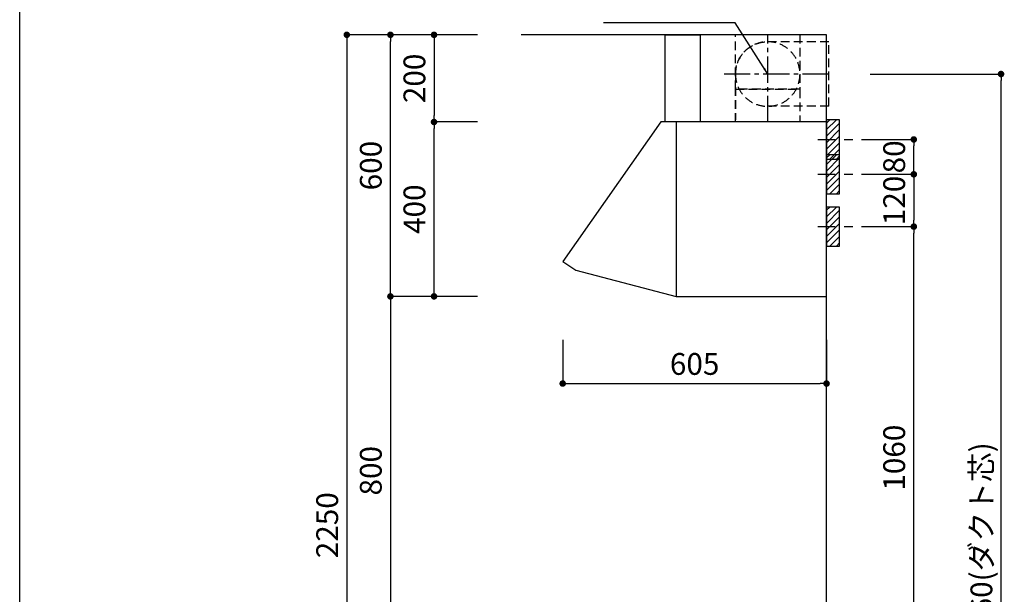
# Model space of a CAD drawing. Extents: x 0 to 8150, y 0 to 5650.
# Drawn here: x 0 to 2257, y 2050 to 3368 of the extents above; entities that cross this region are included whole.
import ezdxf

# ---------------------------------------------------------------- set-up
doc = ezdxf.new("R2010")
doc.units = 0
doc.header["$LTSCALE"] = 80
doc.header["$MEASUREMENT"] = 0
for name, pattern in [('CENTER2', [1.125, 0.75, -0.125, 0.125, -0.125]), ('HIDDEN', [0.375, 0.25, -0.125]), ('ITN02', [1.25, 0.5, -0.25, 0.25, -0.25])]:
    doc.linetypes.add(name, pattern=pattern)
doc.layers.get('0').update_dxf_attribs({"linetype": 'CONTINUOUS'})
doc.layers.get('DEFPOINTS').update_dxf_attribs({"linetype": 'CONTINUOUS'})
for name, color, linetype in [('1', 7, 'CONTINUOUS'), ('DIM', 3, 'CONTINUOUS'), ('HOODDIM', 3, 'CONTINUOUS'), ('KABE', 130, 'CONTINUOUS'), ('図面枠', 6, 'CONTINUOUS'), ('設備', 30, 'CONTINUOUS'), ('ﾀﾞｸﾄ', 4, 'CONTINUOUS')]:
    doc.layers.add(name, color=color, linetype=linetype)
doc.styles.add('TATE65', font='txt.shx', dxfattribs={"width": 0.65, "bigfont": 'extfont.shx'})
doc.styles.add('TATE70', font='txt.shx', dxfattribs={"width": 0.7, "bigfont": 'extfont.shx'})
doc.styles.add('TATE75', font='txt.shx', dxfattribs={"width": 0.75, "bigfont": 'extfont.shx'})
doc.styles.add('TATE80', font='txt.shx', dxfattribs={"width": 0.8, "bigfont": 'extfont.shx'})
doc.dimstyles.new('DIMSHORT65', dxfattribs={"dimtxt": 50, "dimasz": 15, "dimexe": 0, "dimexo": 0, "dimgap": 20, "dimtad": 1, "dimdec": 1, "dimtxsty": 'TATE65', "dimblk1": 'DOT', "dimblk2": 'DOT', "dimsah": 1, "dimcen": 0.09, "dimclrd": 256, "dimclre": 256, "dimclrt": 7, "dimazin": 3, "dimtfac": 1, "dimtmove": 0, "dimatfit": 3, "dimtolj": 1, "dimtzin": 0})
doc.dimstyles.new('HIKI65', dxfattribs={"dimtxt": 50, "dimasz": 15, "dimexe": 0, "dimexo": 0, "dimgap": 20, "dimtad": 1, "dimtxsty": 'TATE65', "dimblk1": 'DOT', "dimblk2": 'DOT', "dimsah": 1, "dimcen": 0.09, "dimclrd": 256, "dimclre": 256, "dimclrt": 7, "dimazin": 3, "dimtfac": 1, "dimtmove": 0, "dimatfit": 3, "dimtolj": 1, "dimtzin": 0})
doc.dimstyles.new('HIKI75', dxfattribs={"dimtxt": 50, "dimasz": 15, "dimexe": 0, "dimexo": 0, "dimgap": 20, "dimtad": 1, "dimtxsty": 'TATE75', "dimblk1": 'DOT', "dimblk2": 'DOT', "dimsah": 1, "dimcen": 0.09, "dimclrd": 256, "dimclre": 256, "dimclrt": 7, "dimazin": 3, "dimtfac": 1, "dimtmove": 0, "dimatfit": 3, "dimtolj": 1, "dimtzin": 0})
doc.dimstyles.new('HIKI80', dxfattribs={"dimtxt": 50, "dimasz": 15, "dimexe": 0, "dimexo": 0, "dimgap": 20, "dimtad": 1, "dimtxsty": 'TATE80', "dimblk1": 'DOT', "dimblk2": 'DOT', "dimsah": 1, "dimcen": 0.09, "dimclrd": 256, "dimclre": 256, "dimclrt": 7, "dimazin": 3, "dimtfac": 1, "dimtmove": 0, "dimatfit": 3, "dimtolj": 1, "dimtzin": 0})

# ---------------------------------------------------------------- blocks, each defined once
blk = doc.blocks.new('_DOT')
at = {"color": 0, "linetype": 'BYBLOCK'}
blk.add_line((-0.5, 0), (-1, 0), dxfattribs=at)
at = {"color": 0, "linetype": 'BYBLOCK', "const_width": 0.5}
blk.add_lwpolyline([(-0.25, 0, 1), (0.25, 0, 1)], format="xyb", close=True, dxfattribs=at)
blk = doc.blocks.new('*D81')
at = {"linetype": 'BYBLOCK'}
for p, q in [((850, 3333.5), (750, 3333.5)), ((750, 3318.5), (750, 1098.5)), ((850, 1083.5), (750, 1083.5))]:
    blk.add_line(p, q, dxfattribs=at)
at = {"layer": 'DEFPOINTS', "color": 0, "linetype": 'BYBLOCK'}
for p in [(850, 3333.5), (750, 1083.5), (850, 1083.5)]:
    blk.add_point(p, dxfattribs=at)
at = {"linetype": 'BYBLOCK', "xscale": 15, "yscale": 15, "zscale": 15}
for p, rotation in [((750, 3333.5), 90), ((750, 1083.5), 270)]:
    blk.add_blockref('_DOT', p, dxfattribs=dict(at, rotation=rotation))
at = {"color": 7, "linetype": 'BYBLOCK', "insert": (705, 2208.5), "char_height": 50, "attachment_point": 5, "rotation": 90, "style": 'TATE75'}
blk.add_mtext('\\A1;2250', dxfattribs=at)
blk = doc.blocks.new('*D83')
at = {"linetype": 'BYBLOCK'}
for p, q in [((950, 2733.5), (850, 2733.5)), ((850, 2718.5), (850, 1948.5)), ((950, 1933.5), (850, 1933.5))]:
    blk.add_line(p, q, dxfattribs=at)
at = {"layer": 'DEFPOINTS', "color": 0, "linetype": 'BYBLOCK'}
for p in [(950, 2733.5), (850, 1933.5), (950, 1933.5)]:
    blk.add_point(p, dxfattribs=at)
at = {"linetype": 'BYBLOCK', "xscale": 15, "yscale": 15, "zscale": 15}
for p, rotation in [((850, 2733.5), 90), ((850, 1933.5), 270)]:
    blk.add_blockref('_DOT', p, dxfattribs=dict(at, rotation=rotation))
at = {"color": 7, "linetype": 'BYBLOCK', "insert": (805, 2333.5), "char_height": 50, "attachment_point": 5, "rotation": 90, "style": 'TATE75'}
blk.add_mtext('\\A1;800', dxfattribs=at)
blk = doc.blocks.new('*D84')
at = {"linetype": 'BYBLOCK'}
for p, q in [((950, 3333.5), (850, 3333.5)), ((850, 2748.5), (850, 3318.5)), ((950, 2733.5), (850, 2733.5))]:
    blk.add_line(p, q, dxfattribs=at)
at = {"layer": 'DEFPOINTS', "color": 0, "linetype": 'BYBLOCK'}
for p in [(850, 3333.5), (950, 3333.5), (950, 2733.5)]:
    blk.add_point(p, dxfattribs=at)
at = {"linetype": 'BYBLOCK', "xscale": 15, "yscale": 15, "zscale": 15}
for p, rotation in [((850, 3333.5), 90), ((850, 2733.5), 270)]:
    blk.add_blockref('_DOT', p, dxfattribs=dict(at, rotation=rotation))
at = {"color": 7, "linetype": 'BYBLOCK', "insert": (805, 3033.5), "char_height": 50, "attachment_point": 5, "rotation": 90, "style": 'TATE75'}
blk.add_mtext('\\A1;600', dxfattribs=at)
blk = doc.blocks.new('*D95')
at = {"linetype": 'BYBLOCK'}
for p, q in [((1050, 3333.5), (950, 3333.5)), ((950, 3318.5), (950, 3148.5)), ((1050, 3133.5), (950, 3133.5))]:
    blk.add_line(p, q, dxfattribs=at)
at = {"layer": 'DEFPOINTS', "color": 0, "linetype": 'BYBLOCK'}
for p in [(1050, 3333.5), (950, 3133.5), (1050, 3133.5)]:
    blk.add_point(p, dxfattribs=at)
at = {"linetype": 'BYBLOCK', "xscale": 15, "yscale": 15, "zscale": 15}
for p, rotation in [((950, 3333.5), 90), ((950, 3133.5), 270)]:
    blk.add_blockref('_DOT', p, dxfattribs=dict(at, rotation=rotation))
at = {"color": 7, "linetype": 'BYBLOCK', "insert": (905, 3233.5), "char_height": 50, "attachment_point": 5, "rotation": 90, "style": 'TATE75'}
blk.add_mtext('\\A1;200', dxfattribs=at)
blk = doc.blocks.new('*D96')
at = {"linetype": 'BYBLOCK'}
for p, q in [((1050, 3133.5), (950, 3133.5)), ((950, 2748.5), (950, 3118.5)), ((1050, 2733.5), (950, 2733.5))]:
    blk.add_line(p, q, dxfattribs=at)
at = {"layer": 'DEFPOINTS', "color": 0, "linetype": 'BYBLOCK'}
for p in [(950, 3133.5), (1050, 3133.5), (1050, 2733.5)]:
    blk.add_point(p, dxfattribs=at)
at = {"linetype": 'BYBLOCK', "xscale": 15, "yscale": 15, "zscale": 15}
for p, rotation in [((950, 3133.5), 90), ((950, 2733.5), 270)]:
    blk.add_blockref('_DOT', p, dxfattribs=dict(at, rotation=rotation))
at = {"color": 7, "linetype": 'BYBLOCK', "insert": (905, 2933.5), "char_height": 50, "attachment_point": 5, "rotation": 90, "style": 'TATE75'}
blk.add_mtext('\\A1;400', dxfattribs=at)
blk = doc.blocks.new('*D97')
at = {"linetype": 'BYBLOCK'}
for p, q in [((1245, 2633.5), (1245, 2533.5)), ((1850, 2633.5), (1850, 2533.5)), ((1260, 2533.5), (1835, 2533.5))]:
    blk.add_line(p, q, dxfattribs=at)
at = {"layer": 'DEFPOINTS', "color": 0, "linetype": 'BYBLOCK'}
for p in [(1245, 2633.5), (1850, 2633.5), (1850, 2533.5)]:
    blk.add_point(p, dxfattribs=at)
at = {"linetype": 'BYBLOCK', "xscale": 15, "yscale": 15, "zscale": 15, "rotation": 180}
blk.add_blockref('_DOT', (1245, 2533.5), dxfattribs=at)
at = {"linetype": 'BYBLOCK', "xscale": 15, "yscale": 15, "zscale": 15}
blk.add_blockref('_DOT', (1850, 2533.5), dxfattribs=at)
at = {"color": 7, "linetype": 'BYBLOCK', "insert": (1547.5, 2578.5), "char_height": 50, "attachment_point": 5, "style": 'TATE80'}
blk.add_mtext('\\A1;605', dxfattribs=at)
blk = doc.blocks.new('A$C29B00DEB')
at = {"color": 8}
for p, q in [((20, 82.5), (27.5, 90)), ((20, 67.5), (42.5, 90)), ((20, 52.5), (50, 82.5)), ((20, 37.5), (50, 67.5)), ((20, 22.5), (50, 52.5)), ((20, 7.5), (50, 37.5)), ((27.5, 0), (50, 22.5)), ((42.5, 0), (50, 7.5))]:
    blk.add_line(p, q, dxfattribs=at)
at = {"color": 3, "linetype": 'ITN02'}
blk.add_line((0, 45), (120, 45), dxfattribs=at)
blk.add_lwpolyline([(20, 0), (50, 0), (50, 90), (20, 90)], close=True)
blk = doc.blocks.new('*D98')
at = {"linetype": 'BYBLOCK'}
for p, q in [((1950, 3093.5), (2050, 3093.5)), ((2050, 3028.5), (2050, 3078.5)), ((1950, 3013.5), (2050, 3013.5))]:
    blk.add_line(p, q, dxfattribs=at)
at = {"layer": 'DEFPOINTS', "color": 0, "linetype": 'BYBLOCK'}
for p in [(1950, 3093.5), (2050, 3093.5), (1950, 3013.5)]:
    blk.add_point(p, dxfattribs=at)
at = {"linetype": 'BYBLOCK', "xscale": 15, "yscale": 15, "zscale": 15}
for p, rotation in [((2050, 3093.5), 90), ((2050, 3013.5), 270)]:
    blk.add_blockref('_DOT', p, dxfattribs=dict(at, rotation=rotation))
at = {"color": 7, "linetype": 'BYBLOCK', "insert": (2005, 3053.5), "char_height": 50, "attachment_point": 5, "rotation": 90, "style": 'TATE75'}
blk.add_mtext('\\A1;80', dxfattribs=at)
blk = doc.blocks.new('*D99')
at = {"linetype": 'BYBLOCK'}
for p, q in [((1950, 3013.5), (2050, 3013.5)), ((2050, 2998.5), (2050, 2908.5)), ((1950, 2893.5), (2050, 2893.5))]:
    blk.add_line(p, q, dxfattribs=at)
at = {"layer": 'DEFPOINTS', "color": 0, "linetype": 'BYBLOCK'}
for p in [(1950, 3013.5), (1950, 2893.5), (2050, 2893.5)]:
    blk.add_point(p, dxfattribs=at)
at = {"linetype": 'BYBLOCK', "xscale": 15, "yscale": 15, "zscale": 15}
for p, rotation in [((2050, 3013.5), 90), ((2050, 2893.5), 270)]:
    blk.add_blockref('_DOT', p, dxfattribs=dict(at, rotation=rotation))
at = {"color": 7, "linetype": 'BYBLOCK', "insert": (2005, 2953.5), "char_height": 50, "attachment_point": 5, "rotation": 90, "style": 'TATE75'}
blk.add_mtext('\\A1;120', dxfattribs=at)
blk = doc.blocks.new('*D115')
at = {"linetype": 'BYBLOCK'}
for p, q in [((1950, 2893.5), (2050, 2893.5)), ((2050, 1848.5), (2050, 2878.5)), ((1950, 1833.5), (2050, 1833.5))]:
    blk.add_line(p, q, dxfattribs=at)
at = {"layer": 'DEFPOINTS', "color": 0, "linetype": 'BYBLOCK'}
for p in [(1950, 2893.5), (2050, 2893.5), (1950, 1833.5)]:
    blk.add_point(p, dxfattribs=at)
at = {"linetype": 'BYBLOCK', "xscale": 15, "yscale": 15, "zscale": 15}
for p, rotation in [((2050, 2893.5), 90), ((2050, 1833.5), 270)]:
    blk.add_blockref('_DOT', p, dxfattribs=dict(at, rotation=rotation))
at = {"color": 7, "linetype": 'BYBLOCK', "insert": (2005, 2363.5), "char_height": 50, "attachment_point": 5, "rotation": 90, "style": 'TATE75'}
blk.add_mtext('\\A1;1060', dxfattribs=at)
blk = doc.blocks.new('A$C5D96382F')
at = {"layer": '1', "linetype": 'CONTINUOUS'}
blk.add_lwpolyline([(5, 0), (5, 400), (350, 400), (350, 0), (5, 0)], close=True, dxfattribs=at)
blk.add_lwpolyline([(350, 400), (385, 400), (610, 80), (580, 60), (350, 0)], dxfattribs=at)
at = {"layer": 'HOODDIM', "linetype": 'CONTINUOUS'}
blk.add_lwpolyline([(375, 400), (375, 600), (295, 600), (295, 400)], dxfattribs=at)
at = {"layer": 'ﾀﾞｸﾄ', "linetype": 'CENTER2'}
for p, q in [((140, 400), (140, 600)), ((0, 510), (245.8, 510))]:
    blk.add_line(p, q, dxfattribs=at)
at = {"layer": 'ﾀﾞｸﾄ', "linetype": 'HIDDEN'}
for p, q in [((0, 584), (140, 584)), ((0, 436), (0, 584)), ((0, 436), (140, 436))]:
    blk.add_line(p, q, dxfattribs=at)
for points in [[(66, 600), (66, 475), (214, 475), (214, 600)], [(214, 510), (214, 480), (214, 405)], [(214, 510), (214, 480), (214, 405)], [(214, 400), (214, 475), (66, 475), (66, 400)]]:
    blk.add_lwpolyline(points, dxfattribs=at)
blk.add_circle((140, 510), 74, dxfattribs=at)
blk.add_arc((140, 510), 74, 0.0012, 90, dxfattribs=at)
blk = doc.blocks.new('*D118')
at = {"linetype": 'BYBLOCK'}
for p, q in [((1950, 3243.5), (2250, 3243.5)), ((2250, 1098.5), (2250, 3228.5)), ((1950, 1083.5), (2250, 1083.5))]:
    blk.add_line(p, q, dxfattribs=at)
at = {"layer": 'DEFPOINTS', "color": 0, "linetype": 'BYBLOCK'}
for p in [(1950, 3243.5), (2250, 3243.5), (1950, 1083.5)]:
    blk.add_point(p, dxfattribs=at)
at = {"linetype": 'BYBLOCK', "xscale": 15, "yscale": 15, "zscale": 15}
for p, rotation in [((2250, 3243.5), 90), ((2250, 1083.5), 270)]:
    blk.add_blockref('_DOT', p, dxfattribs=dict(at, rotation=rotation))
at = {"color": 7, "linetype": 'BYBLOCK', "insert": (2205, 2163.5), "char_height": 50, "attachment_point": 5, "rotation": 90, "style": 'TATE65'}
blk.add_mtext('\\A1;2160(ダクト芯)', dxfattribs=at)

msp = doc.modelspace()

# ---------------------------------------------------------------- linework, layer by layer
at = {"layer": 'KABE'}
msp.add_lwpolyline([(1150, 1083.5), (1850, 1083.5), (1850, 3333.5), (1150, 3333.5)], dxfattribs=at)
at = {"layer": '図面枠', "linetype": 'CONTINUOUS'}
msp.add_line((0, 0), (0, 5650), dxfattribs=at)

# ---------------------------------------------------------------- block references
at = {"layer": '1', "xscale": -1}
msp.add_blockref('A$C5D96382F', (1855, 2733.5), dxfattribs=at)
at = {"layer": '1'}
for p in [(1830, 3048.5), (1830, 2968.5), (1830, 2848.5)]:
    msp.add_blockref('A$C29B00DEB', p, dxfattribs=at)

# ---------------------------------------------------------------- dimensions: what is measured, and where the dimension line sits
at = {"layer": 'DIM'}
for base, p1, p2, angle, dimstyle, picture, middle in [((750, 1083.5), (850, 3333.5), (850, 1083.5), 90, 'HIKI75', '*D81', (705, 2208.5)), ((850, 3333.5), (950, 2733.5), (950, 3333.5), 90, 'HIKI75', '*D84', (805, 3033.5)), ((950, 3133.5), (1050, 3333.5), (1050, 3133.5), 90, 'HIKI75', '*D95', (905, 3233.5)), ((950, 3133.5), (1050, 2733.5), (1050, 3133.5), 90, 'HIKI75', '*D96', (905, 2933.5)), ((2050, 2893.5), (1950, 1833.5), (1950, 2893.5), 90, 'HIKI75', '*D115', (2005, 2363.5)), ((850, 1933.5), (950, 2733.5), (950, 1933.5), 90, 'HIKI75', '*D83', (805, 2333.5)), ((1850, 2533.5), (1245, 2633.5), (1850, 2633.5), 180, 'HIKI80', '*D97', (1547.5, 2578.5))]:
    dim = msp.add_linear_dim(base=base, p1=p1, p2=p2, angle=angle, dimstyle=dimstyle, dxfattribs=at)
    dim.commit()
    dim.dimension.update_dxf_attribs({"geometry": picture, "text_midpoint": middle})
for base, p2, picture, middle in [((2050, 3093.5), (1950, 3093.5), '*D98', (2050, 3053.5)), ((2050, 2893.5), (1950, 2893.5), '*D99', (2050, 2953.5))]:
    dim = msp.add_linear_dim(base=base, p1=(1950, 3013.5), p2=p2, angle=90, dimstyle='HIKI75', dxfattribs=at)
    dim.commit()
    dim.dimension.update_dxf_attribs({"geometry": picture, "text_midpoint": middle, "dimtype": 160})
at = {"layer": '設備'}
dim = msp.add_linear_dim(base=(2250, 3243.5), p1=(1950, 1083.5), p2=(1950, 3243.5), angle=270, text='<>(ダクト芯)', dimstyle='DIMSHORT65', dxfattribs=at)
dim.commit()
dim.dimension.update_dxf_attribs({"geometry": '*D118', "text_midpoint": (2205, 2163.5)})

# ---------------------------------------------------------------- leaders
at = {"layer": 'DIM', "annotation_type": 0, "has_hookline": 1, "hookline_direction": 1, "text_width": 266.5}
msp.add_leader([(1715, 3243.5), (1640.115, 3360.998), (1625.115, 3360.998)], dimstyle='HIKI65', override={"dimdec": 1, "dimtxsty": 'TATE70'}, dxfattribs=at)

doc.saveas('drawing.dxf')
